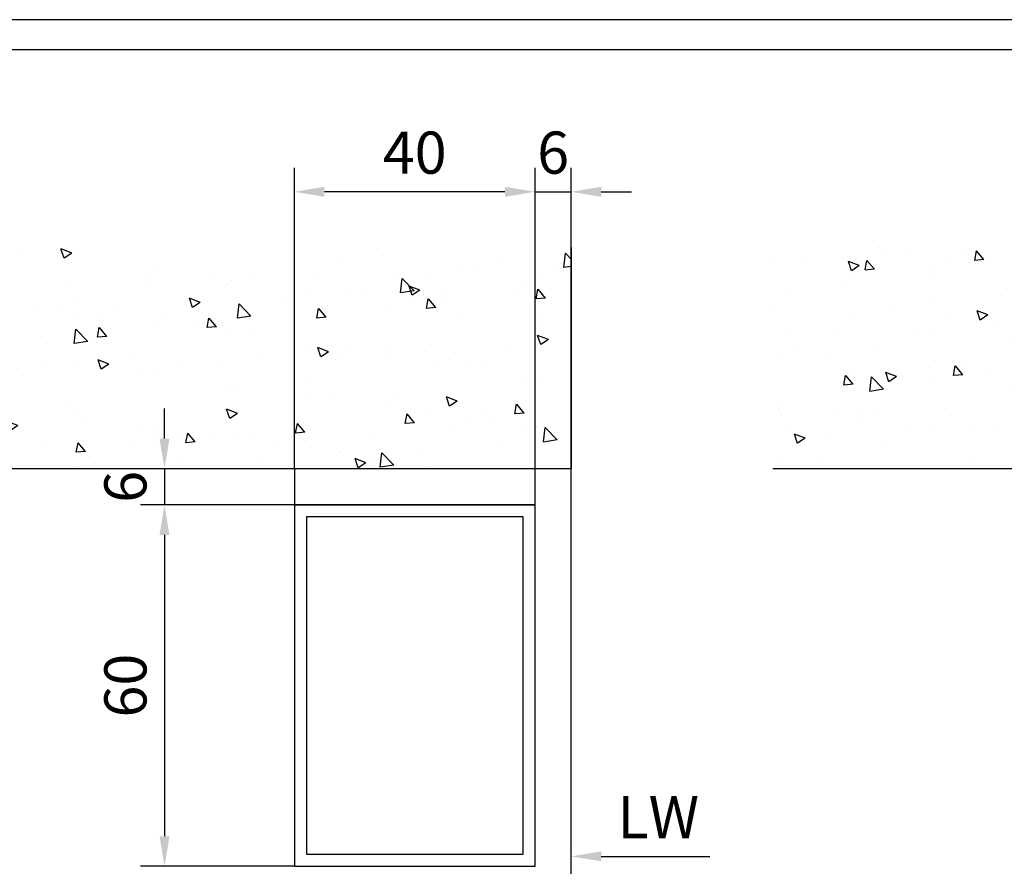
# Model space of a CAD drawing. Units: millimetres. Extents: x 4604 to 6018, y 2699 to 11403.
# Drawn here: x 4767 to 4931, y 4422 to 4562 of the extents above; entities that cross this region are included whole.
import ezdxf

# ---------------------------------------------------------------- set-up
doc = ezdxf.new("R2010")
doc.units = ezdxf.units.MM
for name, color, linetype in [('01_ZRahmen', 7, 'Continuous'), ('Duenn', 7, 'Continuous'), ('Konstruktion', 31, 'Continuous'), ('Mass', 7, 'Continuous'), ('Wand', 7, 'Continuous')]:
    doc.layers.add(name, color=color, linetype=linetype)
doc.styles.add('Bemassungstext (DORMA)', font='isocpeur.ttf')
doc.dimstyles.new('DORMA', dxfattribs={"dimtxt": 3.5, "dimasz": 2.5, "dimexe": 2, "dimexo": 0, "dimgap": 1.5, "dimtad": 1, "dimdec": 8, "dimtxsty": 'Bemassungstext (DORMA)', "dimcen": 0.1, "dimclrt": 256, "dimadec": 8, "dimazin": 2, "dimtfac": 1, "dimtdec": 8, "dimtmove": 0, "dimatfit": 3, "dimfxl": 1, "dimtolj": 1, "dimarcsym": 0})
doc.dimstyles.new('DORMA_M', dxfattribs={"dimtxt": 3.5, "dimasz": 2.5, "dimexe": 2, "dimexo": 0, "dimgap": 1.5, "dimtad": 1, "dimdec": 8, "dimtxsty": 'Bemassungstext (DORMA)', "dimcen": 0.1, "dimclrt": 256, "dimadec": 8, "dimazin": 2, "dimtfac": 1, "dimtdec": 8, "dimtmove": 0, "dimatfit": 3, "dimfxl": 1, "dimtolj": 1, "dimarcsym": 0})

# ---------------------------------------------------------------- blocks, each defined once
blk = doc.blocks.new('DIN A2_ZRahmen')
at = {"layer": '01_ZRahmen', "color": 1}
blk.add_lwpolyline([(-594, 0), (0, 0), (0, 420), (-594, 420)], close=True, dxfattribs=at)
at = {"layer": '01_ZRahmen'}
blk.add_lwpolyline([(-574, 5), (-5, 5), (-5, 415), (-574, 415)], close=True, dxfattribs=at)
blk = doc.blocks.new('wand6')
at = {"layer": 'Wand'}
h = blk.add_hatch(dxfattribs=at)
h.set_pattern_fill('AR-CONC', color=1, scale=0.1)
h.set_pattern_definition([(50, (-1741.365, 1048.184), (18.21847, -1.59391), [1.905, -20.955]), (355, (-1741.365, 1048.184), (-3.52434, 19.10568), [1.524, -16.76406]), (100.4514, (-1739.847, 1048.051), (14.69412, 17.51178), [1.619, -17.80902]), (46.1842, (-1741.365, 1053.264), (27.1079, -4.20423), [2.8575, -31.4325]), (96.6356, (-1739.106, 1052.914), (23.7404, 24.7426), [2.4285, -26.71356]), (351.1842, (-1741.365, 1053.264), (23.7404, 24.7426), [2.286, -25.14597]), (21, (-1738.825, 1051.994), (15.16144, -10.22652), [1.905, -20.955]), (326, (-1738.825, 1051.994), (6.1802, 18.4188), [1.524, -16.764]), (71.4514, (-1737.562, 1051.142), (21.34164, 8.19228), [1.619, -17.809]), (37.5, (-1741.365, 1048.184), (0.30886, 8.455504), [0, -16.5608, 0, -17.018, 0, -16.8275]), (7.5, (-1741.365, 1048.184), (6.681966, 10.018057), [0, -9.7028, 0, -16.1798, 0, -6.4135]), (327.5, (-1747.0295, 1048.184), (13.55906, -0.572874), [0, -6.35, 0, -19.812, 0, -26.289]), (317.5, (-1749.57, 1048.184), (14.81292, 2.54265), [0, -8.255, 0, -13.1572, 0, -18.669])])
h.paths.add_polyline_path([(211.62, 0), (211.65, 0.09), (211.73, 36.81), (0, 36.73), (0, 0), (211.69, 0)])
blk.add_lwpolyline([(0, 36.73), (0, 0), (211.69, 0), (211.69, 0)], dxfattribs=at)
blk = doc.blocks.new('*D265')
at = {"layer": 'Mass', "color": 0, "lineweight": -2, "transparency": 16777216}
for p, q in [((4812.93, 4481.78), (4787.36, 4481.78)), ((4791.36, 4476.78), (4791.36, 4426.78)), ((4812.93, 4421.78), (4787.36, 4421.78))]:
    blk.add_line(p, q, dxfattribs=at)
at = {"layer": 'Mass', "color": 0, "transparency": 16777216}
for points in [[(4790.53, 4476.78), (4792.19, 4476.78), (4791.36, 4481.78)], [(4790.53, 4426.78), (4792.19, 4426.78), (4791.36, 4421.78)]]:
    blk.add_solid(points, dxfattribs=at)
at = {"layer": 'Mass', "transparency": 16777216, "insert": (4784.86, 4451.78), "char_height": 7, "attachment_point": 5, "rotation": 90, "style": 'Bemassungstext (DORMA)'}
blk.add_mtext('\\A1;60', dxfattribs=at)
blk = doc.blocks.new('*D266')
at = {"layer": 'Mass', "color": 0, "lineweight": -2, "transparency": 16777216}
for p, q in [((4791.36, 4492.78), (4791.36, 4497.78)), ((4812.93, 4487.78), (4787.36, 4487.78)), ((4791.36, 4487.78), (4791.36, 4481.78)), ((4812.93, 4481.78), (4787.36, 4481.78)), ((4791.36, 4476.78), (4791.36, 4471.78))]:
    blk.add_line(p, q, dxfattribs=at)
at = {"layer": 'Mass', "color": 0, "transparency": 16777216}
for points in [[(4790.53, 4492.78), (4792.19, 4492.78), (4791.36, 4487.78)], [(4790.53, 4476.78), (4792.19, 4476.78), (4791.36, 4481.78)]]:
    blk.add_solid(points, dxfattribs=at)
at = {"layer": 'Mass', "transparency": 16777216, "insert": (4784.86, 4484.78), "char_height": 7, "attachment_point": 5, "rotation": 90, "style": 'Bemassungstext (DORMA)'}
blk.add_mtext('\\A1;6', dxfattribs=at)
blk = doc.blocks.new('*D267')
at = {"layer": 'Mass', "color": 0, "lineweight": -2, "transparency": 16777216}
for p, q in [((4812.93, 4487.78), (4812.93, 4537.76)), ((4852.93, 4487.78), (4852.93, 4537.76)), ((4847.93, 4533.76), (4817.93, 4533.76))]:
    blk.add_line(p, q, dxfattribs=at)
at = {"layer": 'Mass', "color": 0, "transparency": 16777216}
for points in [[(4817.93, 4534.59), (4817.93, 4532.92), (4812.93, 4533.76)], [(4847.93, 4534.59), (4847.93, 4532.92), (4852.93, 4533.76)]]:
    blk.add_solid(points, dxfattribs=at)
at = {"layer": 'Mass', "transparency": 16777216, "insert": (4832.93, 4540.26), "char_height": 7, "attachment_point": 5, "style": 'Bemassungstext (DORMA)'}
blk.add_mtext('\\A1;40', dxfattribs=at)
blk = doc.blocks.new('*D269')
at = {"layer": 'Mass', "color": 0, "lineweight": -2, "transparency": 16777216}
for p, q in [((4858.93, 4392.77), (4858.93, 4427.43)), ((4863.93, 4423.43), (4881.99, 4423.43))]:
    blk.add_line(p, q, dxfattribs=at)
at = {"layer": 'Mass', "color": 0, "transparency": 16777216}
blk.add_solid([(4863.93, 4424.26), (4863.93, 4422.6), (4858.93, 4423.43)], dxfattribs=at)
at = {"layer": 'Mass', "transparency": 16777216, "insert": (4873.39, 4429.93), "char_height": 7, "attachment_point": 5, "style": 'Bemassungstext (DORMA)'}
blk.add_mtext('\\A1;LW', dxfattribs=at)
blk = doc.blocks.new('*D155')
at = {"layer": 'Mass', "color": 0, "lineweight": -2, "transparency": 16777216}
for p, q in [((4852.93, 4487.78), (4852.93, 4537.76)), ((4858.93, 4392.77), (4858.93, 4537.76)), ((4847.93, 4533.76), (4842.93, 4533.76)), ((4852.93, 4533.76), (4858.93, 4533.76)), ((4863.93, 4533.76), (4868.93, 4533.76))]:
    blk.add_line(p, q, dxfattribs=at)
at = {"layer": 'Mass', "color": 0, "transparency": 16777216}
for points in [[(4847.93, 4534.59), (4847.93, 4532.92), (4852.93, 4533.76)], [(4863.93, 4534.59), (4863.93, 4532.92), (4858.93, 4533.76)]]:
    blk.add_solid(points, dxfattribs=at)
at = {"layer": 'Mass', "transparency": 16777216, "insert": (4855.93, 4540.26), "char_height": 7, "attachment_point": 5, "style": 'Bemassungstext (DORMA)'}
blk.add_mtext('\\A1;6', dxfattribs=at)

msp = doc.modelspace()

# ---------------------------------------------------------------- linework, layer by layer
at = {"layer": 'Duenn', "color": 3}
for points in [[(4812.93333042, 4481.77956385), (4852.93333042, 4481.77956385), (4852.93333042, 4487.77956385), (4812.93333042, 4487.77956385)], [(4852.93333042, 4421.77956385), (4852.93333042, 4481.77956385), (4812.93333042, 4481.77956385), (4812.93333042, 4421.77956385)], [(4850.93333042, 4423.77956385), (4850.93333042, 4479.77956385), (4814.93333042, 4479.77956385), (4814.93333042, 4423.77956385)]]:
    msp.add_lwpolyline(points, close=True, dxfattribs=at)

# ---------------------------------------------------------------- block references
at = {"layer": 'Konstruktion'}
msp.add_blockref('DIN A2_ZRahmen', (5197.70959147, 4142.32579037), dxfattribs=at)
at = {"layer": 'Wand', "xscale": -1}
for p in [(4858.93332619, 4487.7795499), (5104.10898497, 4487.77935941)]:
    msp.add_blockref('wand6', p, dxfattribs=at)

# ---------------------------------------------------------------- dimensions: what is measured, and where the dimension line sits
at = {"layer": 'Mass'}
dim = msp.add_linear_dim(base=(4812.93333042, 4533.75748624), p1=(4852.93333042, 4487.77956385), p2=(4812.93333042, 4487.77956385), dimstyle='DORMA_M', override={"dimdec": 0}, dxfattribs=at)
dim.commit()
dim.dimension.update_dxf_attribs({"geometry": '*D267', "text_midpoint": (4832.93333042, 4540.25748624)})
dim = msp.add_linear_dim(base=(4858.93321772, 4533.75748624), p1=(4852.9332425, 4487.7795499), p2=(4858.93321772, 4392.77351938), dimstyle='DORMA', override={"dimscale": 2, "dimdec": 0}, dxfattribs=at)
dim.commit()
dim.dimension.update_dxf_attribs({"geometry": '*D155', "text_midpoint": (4855.93323011, 4533.75748624), "dimtype": 160})
dim = msp.add_linear_dim(base=(4791.35884157, 4481.77956385), p1=(4812.93333042, 4487.77956385), p2=(4812.93330142, 4481.77956385), angle=90, dimstyle='DORMA_M', override={"dimdec": 0}, dxfattribs=at)
dim.commit()
dim.dimension.update_dxf_attribs({"geometry": '*D266', "text_midpoint": (4791.35884157, 4484.77956385), "dimtype": 160})
dim = msp.add_linear_dim(base=(4791.35884157, 4421.77956385), p1=(4812.93333042, 4481.77956385), p2=(4812.93330142, 4421.77956385), angle=90, dimstyle='DORMA_M', override={"dimdec": 0}, dxfattribs=at)
dim.commit()
dim.dimension.update_dxf_attribs({"geometry": '*D265', "text_midpoint": (4784.85884157, 4451.77956385)})
dim = msp.add_linear_dim(base=(4879.18330142, 4423.43119959), p1=(4858.93330142, 4392.77353333), p2=(4879.18330142, 4391.27353333), text='LW', dimstyle='DORMA_M', override={"dimse2": 1, "dimsd2": 1}, dxfattribs=at)
dim.commit()
dim.dimension.update_dxf_attribs({"geometry": '*D269', "text_midpoint": (4873.38995463, 4423.43119959), "dimtype": 160})

doc.saveas('drawing.dxf')
